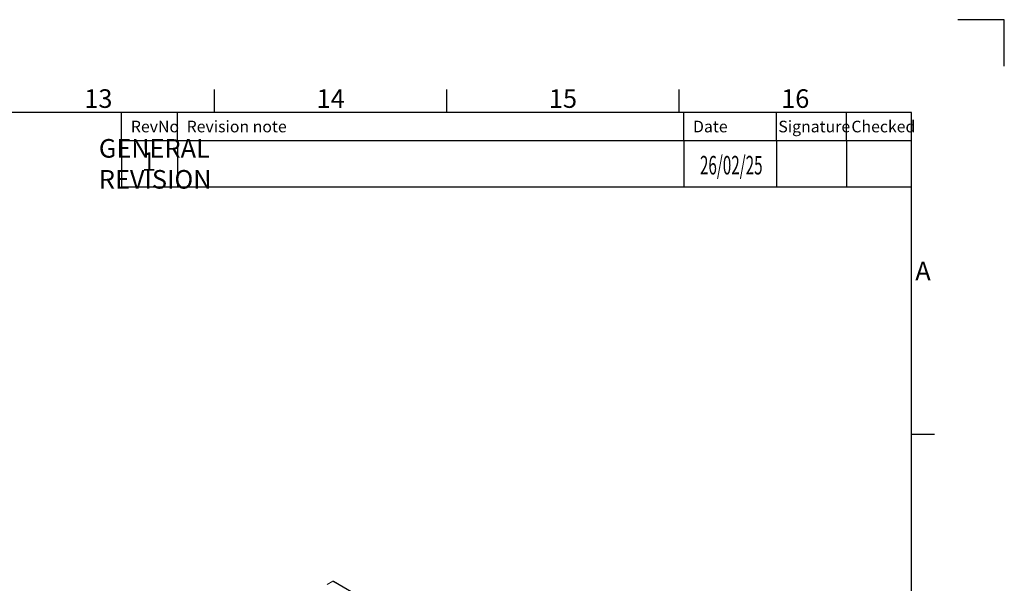
# Model space of a CAD drawing. Units: millimetres. Extents: x 63 to 20172, y 73 to 7408.
# Drawn here: x 6421 to 8541, y 4800 to 6013 of the extents above; entities that cross this region are included whole.
import ezdxf
from ezdxf.enums import TextEntityAlignment as Align

# ---------------------------------------------------------------- set-up
doc = ezdxf.new("R2010")
doc.units = ezdxf.units.MM
doc.header["$LTSCALE"] = 20
doc.layers.add('Dimensions', color=7, linetype='Continuous', lineweight=15)
doc.layers.add('Title Block', color=7, linetype='Continuous')
doc.styles.add('ISO Proportional', font='ARIALN.TTF', dxfattribs={"width": 0.8})
doc.styles.get("Standard").update_dxf_attribs({"font": 'romans.shx', "width": 0.8})

# ---------------------------------------------------------------- blocks, each defined once
blk = doc.blocks.new('ISO A1 title block')
at = {"layer": 'Title Block'}
for p, q in [((840, 594), (830, 594)), ((840, 584), (840, 594)), ((670, 574), (670, 579)), ((720, 574), (720, 579)), ((770, 574), (770, 579)), ((820, 574), (20, 574)), ((650, 568), (650, 574)), ((662, 568), (662, 574)), ((771, 568), (771, 574)), ((791, 568), (791, 574)), ((806, 568), (806, 574)), ((820, 20), (820, 574)), ((650, 568), (820, 568)), ((820, 504.75), (825, 504.75))]:
    blk.add_line(p, q, dxfattribs=at)
at = {"layer": 'Title Block', "style": 'ISO Proportional'}
for s, p in [('13', (645, 576.5)), ('14', (695, 576.5)), ('15', (745, 576.5)), ('16', (795, 576.5)), ('A', (822.5, 539.375))]:
    blk.add_text(s, height=4, dxfattribs=at).set_placement(p, align=Align.MIDDLE)
for s, p in [('RevNo', (652, 571)), ('Revision note', (664, 571)), ('Date', (773, 571)), ('Signature', (791.361, 571)), ('Checked', (807.083, 571))]:
    blk.add_text(s, height=2.5, dxfattribs=at).set_placement(p, align=Align.MIDDLE_LEFT)
at = {"layer": 'Title Block', "style": 'ISO Proportional', "flags": 8}
for tag, p in [('FILENAME', (747, 43)), ('DATE', (772, 43)), ('SCALE', (802, 43)), ('EDITION', (787, 23)), ('SHEET', (802, 23))]:
    blk.add_attdef(tag, text='', height=2.5, dxfattribs=at).set_placement(p, align=Align.MIDDLE_LEFT)
blk.add_attdef('DRAWING_NUMBER', text='', height=3, dxfattribs=at).set_placement((755, 25), align=Align.MIDDLE)

msp = doc.modelspace()

# ---------------------------------------------------------------- linework, layer by layer
at = {"color": 7, "linetype": 'Continuous', "lineweight": 18}
for p, q in [((7083.2, 4797.5), (7095.1, 4804.4)), ((7796.5, 4399.5), (7095.1, 4804.4)), ((7797.4, 4399.7), (7096.4, 4804.4))]:
    msp.add_line(p, q, dxfattribs=at)
msp.add_open_spline([(7096.4, 4804.4), (7096.2, 4804.4), (7095.8, 4804.6), (7095.4, 4804.4), (7095.1, 4804.4)], degree=3, knots=[0, 0, 0, 0, 0.499949, 1, 1, 1, 1], dxfattribs=at)
at = {"layer": 'Title Block'}
for p, q in [((6640.6, 5753), (6640.6, 5653)), ((6760.6, 5753), (6760.6, 5653)), ((7850.6, 5753), (7850.6, 5653)), ((8050.6, 5753), (8050.6, 5653)), ((8200.6, 5753), (8200.6, 5653)), ((6640.6, 5653), (8340.6, 5653))]:
    msp.add_line(p, q, dxfattribs=at)

# ---------------------------------------------------------------- block references
at = {"layer": 'Title Block', "xscale": 10, "yscale": 10, "zscale": 10}
msp.add_blockref('ISO A1 title block', (140.6, 73), dxfattribs=at)

# ---------------------------------------------------------------- texts
at = {"layer": 'Dimensions', "char_height": 40, "attachment_point": 5}
for s, insert in [('\\pxql;GENERAL REVISION', (6791.1, 5702.7)), ('1', (6699.2, 5702.5)), ('{\\W0.6;26/02/25}', (7952.9, 5699.8))]:
    msp.add_mtext(s, dxfattribs=dict(at, insert=insert))

doc.saveas('drawing.dxf')
